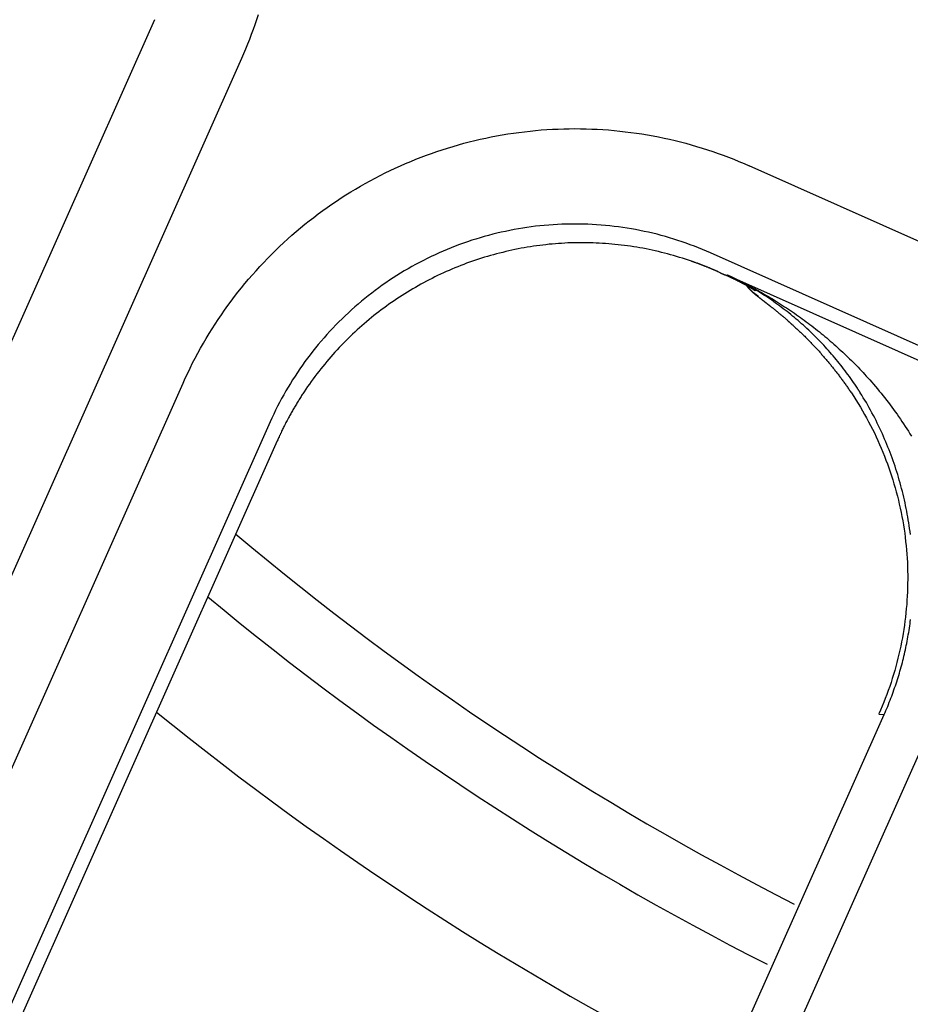
# Model space of a CAD drawing. Extents: x -436 to 2039, y 115 to 4474.
# Drawn here: x 454 to 463, y 2127 to 2137 of the extents above; entities that cross this region are included whole.
import ezdxf

# ---------------------------------------------------------------- set-up
doc = ezdxf.new("R2010")
doc.units = 0
doc.layers.add('本体', color=7, linetype='CONTINUOUS')

msp = doc.modelspace()

# ---------------------------------------------------------------- linework, layer by layer
at = {"layer": '本体', "color": 6, "linetype": 'CONTINUOUS', "flags": 128}
for points in [[(455.354, 2136.848), (448.425, 2121.285)], [(456.442, 2136.898), (456.425, 2136.847), (456.407, 2136.795), (456.389, 2136.744), (456.371, 2136.693), (456.351, 2136.642), (456.331, 2136.592), (456.311, 2136.541), (456.289, 2136.491), (456.268, 2136.442), (449.338, 2120.878)], [(456.268, 2136.442), (456.267, 2136.442)], [(449.222, 2118.588), (455.655, 2133.036), (455.679, 2133.09), (455.704, 2133.143), (455.73, 2133.196), (455.756, 2133.249), (455.783, 2133.301), (455.811, 2133.353), (455.839, 2133.404), (455.868, 2133.456), (455.898, 2133.506), (455.929, 2133.557), (455.96, 2133.607), (455.991, 2133.656), (456.024, 2133.706), (456.057, 2133.754), (456.09, 2133.803), (456.125, 2133.85), (456.16, 2133.898), (456.195, 2133.945), (456.231, 2133.991), (456.268, 2134.037), (456.305, 2134.083), (456.343, 2134.128), (456.382, 2134.172), (456.421, 2134.216), (456.461, 2134.26), (456.501, 2134.303), (456.542, 2134.345), (456.583, 2134.387), (456.625, 2134.429), (456.667, 2134.47), (456.71, 2134.51), (456.754, 2134.55), (456.798, 2134.589), (456.843, 2134.627), (456.888, 2134.665), (456.933, 2134.703), (456.979, 2134.739), (457.026, 2134.776), (457.073, 2134.811), (457.12, 2134.846), (457.168, 2134.88), (457.216, 2134.914), (457.265, 2134.947), (457.314, 2134.979), (457.364, 2135.011), (457.414, 2135.042), (457.464, 2135.073), (457.515, 2135.103), (457.566, 2135.132), (457.618, 2135.16), (457.67, 2135.188), (457.722, 2135.215), (457.775, 2135.241), (457.828, 2135.267), (457.881, 2135.292), (457.935, 2135.317), (457.989, 2135.34), (458.043, 2135.363), (458.098, 2135.385), (458.153, 2135.407), (458.208, 2135.427), (458.263, 2135.447), (458.319, 2135.467), (458.375, 2135.485), (458.431, 2135.503), (458.487, 2135.52), (458.544, 2135.537), (458.601, 2135.552), (458.658, 2135.567), (458.715, 2135.581), (458.772, 2135.595), (458.83, 2135.607), (458.887, 2135.619), (458.945, 2135.63), (459.003, 2135.641), (459.061, 2135.65), (459.12, 2135.659), (459.178, 2135.667), (459.236, 2135.674), (459.295, 2135.681), (459.354, 2135.687), (459.412, 2135.692), (459.471, 2135.696), (459.53, 2135.699), (459.589, 2135.702), (459.648, 2135.704), (459.707, 2135.705), (459.765, 2135.706), (459.824, 2135.705), (459.883, 2135.704), (459.942, 2135.702), (460.001, 2135.699), (460.06, 2135.696), (460.118, 2135.692), (460.177, 2135.687), (460.236, 2135.681), (460.294, 2135.674), (460.353, 2135.667), (460.411, 2135.659), (460.469, 2135.65), (460.527, 2135.64), (460.585, 2135.63), (460.643, 2135.619), (460.701, 2135.607), (460.758, 2135.594), (460.816, 2135.581), (460.873, 2135.567), (460.93, 2135.552), (460.987, 2135.536), (461.043, 2135.52), (461.1, 2135.503), (461.156, 2135.485), (461.212, 2135.467), (461.267, 2135.447), (461.322, 2135.427), (461.378, 2135.407), (461.432, 2135.385), (461.487, 2135.363), (461.541, 2135.34), (461.595, 2135.316)], [(471.019, 2131.121), (461.595, 2135.316)], [(461.188, 2134.403), (461.146, 2134.421), (461.104, 2134.439), (461.062, 2134.456), (461.019, 2134.473), (460.976, 2134.489), (460.933, 2134.505), (460.89, 2134.52), (460.847, 2134.534), (460.803, 2134.548), (460.759, 2134.561), (460.715, 2134.574), (460.671, 2134.586), (460.627, 2134.598), (460.582, 2134.609), (460.538, 2134.619), (460.493, 2134.629), (460.448, 2134.638), (460.403, 2134.647), (460.358, 2134.655), (460.313, 2134.663), (460.267, 2134.669), (460.222, 2134.676), (460.177, 2134.681), (460.131, 2134.687), (460.086, 2134.691), (460.04, 2134.695), (459.994, 2134.698), (459.948, 2134.701), (459.903, 2134.703), (459.857, 2134.705), (459.811, 2134.705), (459.765, 2134.706), (459.719, 2134.706), (459.674, 2134.705), (459.628, 2134.703), (459.582, 2134.701), (459.536, 2134.698), (459.491, 2134.695), (459.445, 2134.691), (459.399, 2134.687), (459.354, 2134.682), (459.308, 2134.676), (459.263, 2134.67), (459.218, 2134.663), (459.173, 2134.655), (459.127, 2134.647), (459.082, 2134.639), (459.038, 2134.629), (458.993, 2134.62), (458.948, 2134.609), (458.904, 2134.598), (458.859, 2134.587), (458.815, 2134.575), (458.771, 2134.562), (458.727, 2134.548), (458.684, 2134.535), (458.64, 2134.52), (458.597, 2134.505), (458.554, 2134.49), (458.511, 2134.473), (458.468, 2134.457), (458.426, 2134.439), (458.383, 2134.422), (458.341, 2134.403), (458.3, 2134.384), (458.258, 2134.365), (458.217, 2134.345), (458.176, 2134.324), (458.135, 2134.303), (458.095, 2134.282), (458.055, 2134.26), (458.015, 2134.237), (457.975, 2134.214), (457.936, 2134.19), (457.897, 2134.166), (457.859, 2134.141), (457.82, 2134.116), (457.783, 2134.09), (457.745, 2134.064), (457.708, 2134.037), (457.671, 2134.01), (457.634, 2133.982), (457.598, 2133.954), (457.562, 2133.926), (457.527, 2133.897), (457.492, 2133.867), (457.457, 2133.837), (457.423, 2133.807), (457.389, 2133.776), (457.356, 2133.744), (457.323, 2133.713), (457.29, 2133.681), (457.258, 2133.648), (457.226, 2133.615), (457.195, 2133.581), (457.164, 2133.548), (457.134, 2133.513), (457.104, 2133.479), (457.074, 2133.444), (457.045, 2133.408), (457.017, 2133.372), (456.988, 2133.336), (456.961, 2133.3), (456.934, 2133.263), (456.907, 2133.226), (456.881, 2133.188), (456.855, 2133.15), (456.83, 2133.112), (456.805, 2133.073), (456.781, 2133.034), (456.757, 2132.995), (456.734, 2132.956), (456.712, 2132.916), (456.689, 2132.876), (456.668, 2132.835), (456.647, 2132.795), (456.626, 2132.754), (456.606, 2132.713), (456.587, 2132.671), (456.568, 2132.63), (450.135, 2118.181)], [(461.263, 2134.207), (461.264, 2134.207), (461.263, 2134.207), (461.263, 2134.207), (461.262, 2134.208), (461.262, 2134.208), (461.262, 2134.208), (461.261, 2134.208), (461.261, 2134.208), (461.26, 2134.208), (461.26, 2134.209), (461.259, 2134.209), (461.259, 2134.209), (461.259, 2134.209), (461.258, 2134.209), (461.258, 2134.21), (461.257, 2134.21), (461.257, 2134.21), (461.257, 2134.21), (461.256, 2134.21), (461.256, 2134.21), (461.255, 2134.211), (461.255, 2134.211), (461.254, 2134.211), (461.254, 2134.211), (461.254, 2134.211), (461.253, 2134.212), (461.253, 2134.212), (461.252, 2134.212), (461.252, 2134.212), (461.252, 2134.212), (461.251, 2134.213), (461.251, 2134.213), (461.25, 2134.213), (461.25, 2134.213), (461.249, 2134.213), (461.249, 2134.213), (461.249, 2134.214), (461.248, 2134.214), (461.248, 2134.214), (461.247, 2134.214), (461.247, 2134.214), (461.244, 2134.216), (461.241, 2134.217), (461.238, 2134.218), (461.236, 2134.219), (461.233, 2134.221), (461.23, 2134.222), (461.227, 2134.223), (461.224, 2134.224), (461.221, 2134.225), (461.219, 2134.227), (461.216, 2134.228), (461.213, 2134.229), (461.21, 2134.23), (461.207, 2134.231), (461.204, 2134.233), (461.202, 2134.234), (461.199, 2134.235), (461.196, 2134.236), (461.193, 2134.237), (461.19, 2134.239), (461.187, 2134.24), (461.184, 2134.241), (461.182, 2134.242), (461.179, 2134.243), (461.176, 2134.245), (461.173, 2134.246), (461.17, 2134.247), (461.167, 2134.248), (461.164, 2134.249), (461.162, 2134.25), (461.159, 2134.252), (461.156, 2134.253), (461.153, 2134.254), (461.15, 2134.255), (461.147, 2134.256), (461.144, 2134.257), (461.142, 2134.259), (461.139, 2134.26), (461.136, 2134.261), (461.133, 2134.262), (461.129, 2134.263), (461.126, 2134.265), (461.122, 2134.266), (461.119, 2134.268), (461.115, 2134.269), (461.112, 2134.27), (461.108, 2134.272), (461.104, 2134.273), (461.101, 2134.275), (461.097, 2134.276), (461.094, 2134.277), (461.09, 2134.279), (461.087, 2134.28), (461.083, 2134.281), (461.079, 2134.283), (461.076, 2134.284), (461.072, 2134.285), (461.069, 2134.287), (461.065, 2134.288), (461.062, 2134.29), (461.058, 2134.291), (461.054, 2134.292), (461.051, 2134.294), (461.047, 2134.295), (461.044, 2134.296), (461.04, 2134.297), (461.036, 2134.299), (461.033, 2134.3), (461.029, 2134.301), (461.026, 2134.303), (461.022, 2134.304), (461.018, 2134.305), (461.015, 2134.307), (461.011, 2134.308), (461.008, 2134.309), (461.004, 2134.31), (461, 2134.312), (460.997, 2134.313), (460.993, 2134.314), (460.99, 2134.315), (460.958, 2134.326), (460.927, 2134.337), (460.896, 2134.347), (460.864, 2134.356), (460.833, 2134.366), (460.801, 2134.375), (460.769, 2134.384), (460.737, 2134.393), (460.705, 2134.401), (460.673, 2134.409), (460.641, 2134.417), (460.609, 2134.424), (460.577, 2134.431), (460.545, 2134.438), (460.512, 2134.444), (460.48, 2134.451), (460.448, 2134.456), (460.415, 2134.462), (460.383, 2134.467), (460.35, 2134.472), (460.317, 2134.477), (460.285, 2134.481), (460.252, 2134.485), (460.219, 2134.489), (460.186, 2134.492), (460.154, 2134.496), (460.121, 2134.498), (460.088, 2134.501), (460.055, 2134.503), (460.022, 2134.505), (459.989, 2134.506), (459.956, 2134.508), (459.923, 2134.509), (459.89, 2134.509), (459.857, 2134.51), (459.824, 2134.51), (459.791, 2134.509), (459.758, 2134.509), (459.725, 2134.508), (459.692, 2134.507), (459.659, 2134.505), (459.626, 2134.503), (459.594, 2134.501), (459.561, 2134.498), (459.528, 2134.496), (459.495, 2134.493), (459.462, 2134.489), (459.429, 2134.485), (459.397, 2134.481), (459.364, 2134.477), (459.331, 2134.472), (459.299, 2134.468), (459.266, 2134.462), (459.234, 2134.457), (459.201, 2134.451), (459.169, 2134.445), (459.136, 2134.438), (459.104, 2134.431), (459.072, 2134.424), (459.04, 2134.417), (459.008, 2134.409), (458.976, 2134.401), (458.944, 2134.393), (458.912, 2134.384), (458.88, 2134.375), (458.849, 2134.366), (458.817, 2134.357), (458.786, 2134.347), (458.754, 2134.337), (458.723, 2134.327), (458.692, 2134.316), (458.661, 2134.305), (458.63, 2134.294), (458.599, 2134.282), (458.568, 2134.27), (458.537, 2134.258), (458.507, 2134.246), (458.476, 2134.233), (458.446, 2134.22), (458.416, 2134.207), (458.386, 2134.193), (458.356, 2134.179), (458.326, 2134.165), (458.296, 2134.151), (458.267, 2134.136), (458.237, 2134.121), (458.208, 2134.106), (458.179, 2134.09), (458.15, 2134.074), (458.121, 2134.058), (458.093, 2134.042), (458.064, 2134.025), (458.036, 2134.009), (458.008, 2133.991), (457.98, 2133.974), (457.952, 2133.956), (457.924, 2133.938), (457.897, 2133.92), (457.869, 2133.902), (457.842, 2133.883), (457.815, 2133.864), (457.788, 2133.845), (457.762, 2133.825), (457.735, 2133.806), (457.709, 2133.786), (457.683, 2133.766), (457.657, 2133.745), (457.631, 2133.724), (457.606, 2133.704), (457.581, 2133.682), (457.556, 2133.661), (457.531, 2133.639), (457.506, 2133.617), (457.481, 2133.595), (457.457, 2133.573), (457.433, 2133.55), (457.409, 2133.528), (457.386, 2133.505), (457.362, 2133.481), (457.339, 2133.458), (457.316, 2133.434), (457.294, 2133.41), (457.271, 2133.386), (457.249, 2133.362), (457.227, 2133.337), (457.205, 2133.313), (457.183, 2133.288), (457.162, 2133.263), (457.141, 2133.237), (457.12, 2133.212), (457.099, 2133.186), (457.079, 2133.16), (457.059, 2133.134), (457.039, 2133.108), (457.019, 2133.081), (457, 2133.054), (456.981, 2133.028), (456.962, 2133.001), (456.943, 2132.973), (456.925, 2132.946), (456.919, 2132.936), (456.912, 2132.926), (456.906, 2132.917), (456.899, 2132.907), (456.893, 2132.897), (456.887, 2132.887), (456.88, 2132.877), (456.874, 2132.867), (456.868, 2132.857), (456.862, 2132.847), (456.856, 2132.837), (456.85, 2132.827), (456.844, 2132.817), (456.838, 2132.807), (456.832, 2132.797), (456.826, 2132.787), (456.82, 2132.777), (456.814, 2132.767), (456.808, 2132.757), (456.802, 2132.747), (456.796, 2132.736), (456.79, 2132.726), (456.785, 2132.716), (456.779, 2132.706), (456.773, 2132.696), (456.768, 2132.685), (456.762, 2132.675), (456.757, 2132.665), (456.751, 2132.654), (456.746, 2132.644), (456.74, 2132.634), (456.735, 2132.623), (456.729, 2132.613), (456.724, 2132.602), (456.719, 2132.592), (456.713, 2132.582), (456.708, 2132.571), (456.703, 2132.561), (456.698, 2132.55), (456.693, 2132.54), (456.688, 2132.529), (456.683, 2132.518), (456.678, 2132.508), (456.673, 2132.497), (456.668, 2132.487), (456.663, 2132.476), (456.658, 2132.465), (456.653, 2132.455), (456.648, 2132.444), (456.643, 2132.433), (456.643, 2132.433), (450.331, 2118.256)], [(470.612, 2130.207), (461.188, 2134.403)], [(461.264, 2134.207), (461.285, 2134.197)], [(461.285, 2134.197), (461.285, 2134.197), (461.286, 2134.197), (461.286, 2134.197), (461.286, 2134.197), (461.287, 2134.196), (461.287, 2134.196), (461.288, 2134.196), (461.288, 2134.196), (461.289, 2134.196), (461.289, 2134.195), (461.29, 2134.195), (461.29, 2134.195), (461.29, 2134.195), (461.291, 2134.195), (461.291, 2134.194), (461.292, 2134.194), (461.292, 2134.194), (461.293, 2134.194), (461.293, 2134.194), (461.294, 2134.193), (461.294, 2134.193), (461.294, 2134.193), (461.295, 2134.193), (461.295, 2134.193), (461.296, 2134.192), (461.296, 2134.192), (461.297, 2134.192), (461.297, 2134.192), (461.298, 2134.192), (461.298, 2134.191), (461.298, 2134.191), (461.299, 2134.191), (461.299, 2134.191), (461.3, 2134.191), (461.3, 2134.19), (461.301, 2134.19), (461.301, 2134.19), (461.302, 2134.19), (461.302, 2134.19), (461.302, 2134.189), (461.303, 2134.189), (461.304, 2134.189), (461.305, 2134.188), (461.306, 2134.188), (461.307, 2134.187), (461.308, 2134.187), (461.309, 2134.186), (461.31, 2134.186), (461.311, 2134.185), (461.312, 2134.185), (461.313, 2134.185), (461.314, 2134.184), (461.315, 2134.184), (461.316, 2134.183), (461.317, 2134.183), (461.318, 2134.182), (461.319, 2134.182), (461.32, 2134.181), (461.321, 2134.181), (461.322, 2134.181), (461.323, 2134.18), (461.324, 2134.18), (461.325, 2134.179), (461.326, 2134.179), (461.327, 2134.178), (461.328, 2134.178), (461.329, 2134.178), (461.33, 2134.177), (461.331, 2134.177), (461.332, 2134.176), (461.332, 2134.176), (461.333, 2134.175), (461.334, 2134.175), (461.335, 2134.174), (461.336, 2134.174), (461.337, 2134.174), (461.338, 2134.173), (461.339, 2134.173), (461.34, 2134.172), (461.341, 2134.172)], [(461.646, 2134.015), (461.645, 2134.015), (461.645, 2134.015), (461.645, 2134.016), (461.645, 2134.016), (461.644, 2134.016), (461.644, 2134.016), (461.644, 2134.016), (461.644, 2134.016), (461.643, 2134.017), (461.643, 2134.017), (461.643, 2134.017), (461.643, 2134.017), (461.642, 2134.017), (461.642, 2134.017), (461.642, 2134.018), (461.641, 2134.018), (461.641, 2134.018), (461.641, 2134.018), (461.641, 2134.018), (461.64, 2134.018), (461.64, 2134.018), (461.64, 2134.019), (461.64, 2134.019), (461.639, 2134.019), (461.639, 2134.019), (461.639, 2134.019), (461.639, 2134.019), (461.638, 2134.02), (461.638, 2134.02), (461.638, 2134.02), (461.638, 2134.02), (461.637, 2134.02), (461.637, 2134.02), (461.637, 2134.02), (461.636, 2134.021), (461.636, 2134.021), (461.636, 2134.021), (461.636, 2134.021), (461.635, 2134.021), (461.635, 2134.021), (461.633, 2134.023), (461.631, 2134.024), (461.629, 2134.025), (461.627, 2134.026), (461.625, 2134.028), (461.623, 2134.029), (461.62, 2134.03), (461.618, 2134.031), (461.616, 2134.033), (461.614, 2134.034), (461.612, 2134.035), (461.61, 2134.036), (461.608, 2134.037), (461.606, 2134.039), (461.603, 2134.04), (461.601, 2134.041), (461.599, 2134.042), (461.597, 2134.043), (461.595, 2134.045), (461.593, 2134.046), (461.591, 2134.047), (461.589, 2134.048), (461.586, 2134.049), (461.584, 2134.051), (461.582, 2134.052), (461.58, 2134.053), (461.578, 2134.054), (461.576, 2134.055), (461.574, 2134.057), (461.571, 2134.058), (461.569, 2134.059), (461.567, 2134.06), (461.565, 2134.061), (461.563, 2134.062), (461.561, 2134.064), (461.559, 2134.065), (461.556, 2134.066), (461.554, 2134.067), (461.552, 2134.068), (461.55, 2134.069), (461.548, 2134.071), (461.546, 2134.072), (461.543, 2134.073), (461.541, 2134.074), (461.539, 2134.075), (461.537, 2134.076), (461.535, 2134.077), (461.533, 2134.079), (461.53, 2134.08), (461.528, 2134.081), (461.526, 2134.082), (461.524, 2134.083), (461.522, 2134.084), (461.52, 2134.085), (461.517, 2134.086), (461.515, 2134.088), (461.513, 2134.089), (461.511, 2134.09), (461.509, 2134.091), (461.507, 2134.092), (461.506, 2134.092), (461.505, 2134.093), (461.505, 2134.093), (461.504, 2134.093), (461.503, 2134.094), (461.503, 2134.094), (461.502, 2134.094), (461.501, 2134.095), (461.501, 2134.095), (461.5, 2134.095), (461.499, 2134.096), (461.499, 2134.096), (461.498, 2134.096), (461.498, 2134.097), (461.497, 2134.097), (461.496, 2134.097), (461.496, 2134.098), (461.495, 2134.098), (461.494, 2134.098), (461.494, 2134.099), (461.493, 2134.099), (461.492, 2134.099), (461.492, 2134.1), (461.491, 2134.1), (461.49, 2134.1), (461.49, 2134.101), (461.489, 2134.101), (461.489, 2134.101), (461.488, 2134.102), (461.487, 2134.102), (461.487, 2134.102), (461.486, 2134.103), (461.485, 2134.103), (461.485, 2134.103), (461.484, 2134.104), (461.483, 2134.104), (461.483, 2134.104), (461.482, 2134.104), (461.481, 2134.105), (461.481, 2134.105), (461.48, 2134.106), (461.479, 2134.106), (461.478, 2134.107), (461.477, 2134.107), (461.476, 2134.107), (461.475, 2134.108), (461.474, 2134.108), (461.473, 2134.109), (461.473, 2134.109), (461.472, 2134.11), (461.471, 2134.11), (461.47, 2134.111), (461.469, 2134.111), (461.468, 2134.112), (461.467, 2134.112), (461.466, 2134.113), (461.465, 2134.113), (461.464, 2134.113), (461.463, 2134.114), (461.462, 2134.114), (461.461, 2134.115), (461.461, 2134.115), (461.46, 2134.116), (461.459, 2134.116), (461.458, 2134.117), (461.457, 2134.117), (461.456, 2134.118), (461.455, 2134.118), (461.454, 2134.118), (461.453, 2134.119), (461.452, 2134.119), (461.451, 2134.12), (461.45, 2134.12), (461.449, 2134.121), (461.449, 2134.121), (461.448, 2134.122), (461.447, 2134.122), (461.446, 2134.123), (461.445, 2134.123), (461.444, 2134.123), (461.443, 2134.124), (461.442, 2134.124), (461.441, 2134.125), (461.44, 2134.125), (461.439, 2134.126), (461.438, 2134.126), (461.437, 2134.127), (461.436, 2134.127), (461.436, 2134.128), (461.435, 2134.128), (461.434, 2134.128), (461.434, 2134.129), (461.433, 2134.129), (461.433, 2134.129), (461.432, 2134.129), (461.431, 2134.13), (461.431, 2134.13), (461.43, 2134.13), (461.43, 2134.13), (461.429, 2134.131), (461.429, 2134.131), (461.428, 2134.131), (461.428, 2134.131), (461.427, 2134.132), (461.427, 2134.132), (461.426, 2134.132), (461.426, 2134.132), (461.425, 2134.133), (461.425, 2134.133), (461.424, 2134.133), (461.424, 2134.133), (461.423, 2134.134), (461.423, 2134.134), (461.422, 2134.134), (461.422, 2134.134), (461.421, 2134.135), (461.42, 2134.135), (461.42, 2134.135), (461.419, 2134.135), (461.419, 2134.136), (461.418, 2134.136), (461.418, 2134.136), (461.417, 2134.136), (461.417, 2134.137), (461.416, 2134.137), (461.416, 2134.137), (461.415, 2134.137), (461.415, 2134.138), (461.414, 2134.138), (461.414, 2134.138), (461.413, 2134.138), (461.413, 2134.139), (461.412, 2134.139), (461.412, 2134.139), (461.411, 2134.139), (461.411, 2134.14), (461.41, 2134.14), (461.41, 2134.14), (461.409, 2134.14), (461.409, 2134.14), (461.408, 2134.141), (461.408, 2134.141), (461.407, 2134.141), (461.407, 2134.141), (461.406, 2134.142), (461.406, 2134.142), (461.405, 2134.142), (461.405, 2134.142), (461.404, 2134.143), (461.404, 2134.143), (461.403, 2134.143), (461.403, 2134.143), (461.402, 2134.144), (461.402, 2134.144), (461.401, 2134.144), (461.401, 2134.144), (461.4, 2134.144), (461.4, 2134.145), (461.399, 2134.145), (461.399, 2134.145), (461.398, 2134.145), (461.398, 2134.146), (461.397, 2134.146), (461.397, 2134.146), (461.396, 2134.146), (461.396, 2134.147), (461.395, 2134.147), (461.395, 2134.147), (461.394, 2134.147), (461.394, 2134.148), (461.393, 2134.148), (461.392, 2134.148), (461.391, 2134.149), (461.39, 2134.149), (461.39, 2134.15), (461.389, 2134.15), (461.388, 2134.15), (461.387, 2134.151), (461.386, 2134.151), (461.385, 2134.152), (461.384, 2134.152), (461.383, 2134.152), (461.382, 2134.153), (461.382, 2134.153), (461.381, 2134.154), (461.38, 2134.154), (461.379, 2134.154), (461.378, 2134.155), (461.377, 2134.155), (461.376, 2134.156), (461.375, 2134.156), (461.375, 2134.157), (461.374, 2134.157), (461.373, 2134.157), (461.372, 2134.158), (461.371, 2134.158), (461.37, 2134.159), (461.369, 2134.159), (461.368, 2134.159), (461.368, 2134.16), (461.367, 2134.16), (461.366, 2134.161), (461.365, 2134.161), (461.364, 2134.161), (461.363, 2134.162), (461.362, 2134.162), (461.361, 2134.163), (461.361, 2134.163), (461.36, 2134.163), (461.359, 2134.164), (461.358, 2134.164), (461.357, 2134.165), (461.356, 2134.165), (461.355, 2134.165), (461.354, 2134.166), (461.354, 2134.166), (461.353, 2134.167), (461.352, 2134.167), (461.351, 2134.167), (461.35, 2134.168), (461.349, 2134.168), (461.348, 2134.169), (461.347, 2134.169), (461.346, 2134.169), (461.346, 2134.17), (461.345, 2134.17), (461.344, 2134.171), (461.343, 2134.171), (461.342, 2134.171), (461.341, 2134.172), (461.368, 2134.169), (461.372, 2134.168), (461.375, 2134.166), (461.379, 2134.164), (461.383, 2134.163), (461.386, 2134.161), (461.39, 2134.159), (461.393, 2134.157), (461.397, 2134.156), (461.401, 2134.154), (461.404, 2134.152), (461.408, 2134.151), (461.411, 2134.149), (461.415, 2134.147), (461.419, 2134.146), (461.422, 2134.144), (461.426, 2134.142), (461.429, 2134.14), (461.433, 2134.139), (461.437, 2134.137), (461.44, 2134.135), (461.444, 2134.134), (461.447, 2134.132), (461.451, 2134.13), (461.454, 2134.128), (461.458, 2134.127), (461.462, 2134.125), (461.465, 2134.123), (461.469, 2134.121), (461.472, 2134.12), (461.476, 2134.118), (461.48, 2134.116), (461.483, 2134.114), (461.487, 2134.113), (461.49, 2134.111), (461.494, 2134.109), (461.497, 2134.107), (461.501, 2134.106), (461.505, 2134.104), (461.508, 2134.102), (461.512, 2134.1), (461.512, 2134.1), (461.513, 2134.099), (461.514, 2134.099), (461.515, 2134.099), (461.515, 2134.098), (461.516, 2134.098), (461.517, 2134.098), (461.518, 2134.097), (461.518, 2134.097), (461.519, 2134.096), (461.52, 2134.096), (461.521, 2134.096), (461.521, 2134.095), (461.522, 2134.095), (461.523, 2134.095), (461.524, 2134.094), (461.524, 2134.094), (461.525, 2134.093), (461.526, 2134.093), (461.527, 2134.093), (461.527, 2134.092), (461.528, 2134.092), (461.529, 2134.092), (461.529, 2134.091), (461.53, 2134.091), (461.531, 2134.09), (461.532, 2134.09), (461.532, 2134.09), (461.533, 2134.089), (461.534, 2134.089), (461.535, 2134.089), (461.535, 2134.088), (461.536, 2134.088), (461.537, 2134.087), (461.538, 2134.087), (461.538, 2134.087), (461.539, 2134.086), (461.54, 2134.086), (461.541, 2134.086), (461.541, 2134.085), (461.544, 2134.084), (461.548, 2134.082), (461.551, 2134.08), (461.554, 2134.079), (461.557, 2134.077), (461.56, 2134.076), (461.563, 2134.074), (461.566, 2134.072), (461.569, 2134.071), (461.572, 2134.069), (461.575, 2134.068), (461.579, 2134.066), (461.582, 2134.064), (461.585, 2134.063), (461.588, 2134.061), (461.591, 2134.06), (461.594, 2134.058), (461.597, 2134.056), (461.6, 2134.055), (461.603, 2134.053), (461.606, 2134.051), (461.609, 2134.05), (461.612, 2134.048), (461.616, 2134.046), (461.619, 2134.045), (461.622, 2134.043), (461.625, 2134.041), (461.628, 2134.04), (461.631, 2134.038), (461.634, 2134.037), (461.637, 2134.035), (461.64, 2134.033), (461.643, 2134.032), (461.646, 2134.03), (461.649, 2134.028), (461.652, 2134.027), (461.655, 2134.025), (461.659, 2134.023), (461.662, 2134.022), (461.665, 2134.02), (461.687, 2134.008), (461.708, 2133.995), (461.73, 2133.983), (461.752, 2133.971), (461.774, 2133.958), (461.795, 2133.945), (461.817, 2133.933), (461.838, 2133.92), (461.859, 2133.907), (461.881, 2133.893), (461.902, 2133.88), (461.923, 2133.867), (461.944, 2133.853), (461.965, 2133.839), (461.986, 2133.826), (462.007, 2133.812), (462.028, 2133.798), (462.049, 2133.784), (462.069, 2133.77), (462.09, 2133.755), (462.11, 2133.741), (462.131, 2133.726), (462.151, 2133.712), (462.171, 2133.697), (462.191, 2133.682), (462.211, 2133.667), (462.231, 2133.652), (462.251, 2133.637), (462.271, 2133.621), (462.291, 2133.606), (462.31, 2133.59), (462.33, 2133.575), (462.349, 2133.559), (462.369, 2133.543), (462.388, 2133.527), (462.407, 2133.511), (462.426, 2133.495), (462.445, 2133.479), (462.464, 2133.462), (462.483, 2133.446), (462.502, 2133.429), (462.52, 2133.412), (462.539, 2133.395), (462.557, 2133.379), (462.576, 2133.361), (462.594, 2133.344), (462.612, 2133.327), (462.63, 2133.31), (462.648, 2133.292), (462.666, 2133.275), (462.684, 2133.257), (462.701, 2133.239), (462.719, 2133.221), (462.736, 2133.204), (462.754, 2133.185), (462.771, 2133.167), (462.788, 2133.149), (462.805, 2133.131), (462.822, 2133.112), (462.839, 2133.094), (462.859, 2133.071), (462.879, 2133.048), (462.899, 2133.025), (462.919, 2133.001), (462.939, 2132.978), (462.959, 2132.954), (462.978, 2132.931), (462.997, 2132.907), (463.016, 2132.883), (463.035, 2132.859), (463.054, 2132.834), (463.072, 2132.81), (463.091, 2132.785), (463.109, 2132.761), (463.127, 2132.736), (463.145, 2132.711), (463.162, 2132.686), (463.18, 2132.661), (463.197, 2132.635), (463.214, 2132.61), (463.231, 2132.584), (463.247, 2132.558), (463.264, 2132.533), (463.28, 2132.507), (463.296, 2132.48)], [(463.285, 2131.452), (463.281, 2131.483), (463.277, 2131.513), (463.272, 2131.543), (463.268, 2131.573), (463.263, 2131.604), (463.258, 2131.634), (463.252, 2131.664), (463.247, 2131.694), (463.241, 2131.724), (463.235, 2131.754), (463.229, 2131.783), (463.222, 2131.813), (463.215, 2131.843), (463.208, 2131.873), (463.201, 2131.902), (463.193, 2131.932), (463.185, 2131.961), (463.177, 2131.991), (463.169, 2132.02), (463.161, 2132.05), (463.152, 2132.079), (463.143, 2132.108), (463.133, 2132.137), (463.124, 2132.166), (463.114, 2132.195), (463.104, 2132.224), (463.094, 2132.253), (463.083, 2132.281), (463.073, 2132.31), (463.062, 2132.338), (463.05, 2132.367), (463.039, 2132.395), (463.027, 2132.423), (463.015, 2132.451), (463.003, 2132.479), (462.991, 2132.507), (462.978, 2132.535), (462.965, 2132.563), (462.952, 2132.59), (462.938, 2132.618), (462.925, 2132.645), (462.911, 2132.672), (462.897, 2132.699), (462.882, 2132.726), (462.868, 2132.753), (462.853, 2132.78), (462.838, 2132.806), (462.823, 2132.833), (462.807, 2132.859), (462.791, 2132.885), (462.775, 2132.911), (462.759, 2132.937), (462.758, 2132.938), (462.758, 2132.939), (462.757, 2132.941), (462.756, 2132.942), (462.756, 2132.943), (462.755, 2132.944), (462.754, 2132.945), (462.753, 2132.946), (462.753, 2132.947), (462.752, 2132.949), (462.751, 2132.95), (462.75, 2132.951), (462.75, 2132.952), (462.749, 2132.953), (462.748, 2132.954), (462.747, 2132.956), (462.747, 2132.957), (462.746, 2132.958), (462.745, 2132.959), (462.744, 2132.96), (462.744, 2132.961), (462.743, 2132.963), (462.742, 2132.964), (462.741, 2132.965), (462.741, 2132.966), (462.74, 2132.967), (462.739, 2132.968), (462.738, 2132.97), (462.738, 2132.971), (462.737, 2132.972), (462.736, 2132.973), (462.735, 2132.974), (462.735, 2132.975), (462.734, 2132.976), (462.733, 2132.978), (462.732, 2132.979), (462.732, 2132.98), (462.731, 2132.981), (462.73, 2132.982), (462.729, 2132.983), (462.716, 2133.004), (462.702, 2133.025), (462.688, 2133.045), (462.674, 2133.066), (462.659, 2133.086), (462.645, 2133.107), (462.63, 2133.127), (462.615, 2133.147), (462.6, 2133.167), (462.585, 2133.187), (462.57, 2133.207), (462.555, 2133.226), (462.539, 2133.246), (462.524, 2133.265), (462.508, 2133.284), (462.492, 2133.304), (462.476, 2133.323), (462.459, 2133.342), (462.443, 2133.36), (462.427, 2133.379), (462.41, 2133.398), (462.393, 2133.416), (462.376, 2133.434), (462.359, 2133.453), (462.342, 2133.471), (462.325, 2133.489), (462.307, 2133.506), (462.29, 2133.524), (462.272, 2133.542), (462.254, 2133.559), (462.236, 2133.576), (462.218, 2133.593), (462.2, 2133.61), (462.181, 2133.627), (462.163, 2133.644), (462.144, 2133.661), (462.126, 2133.677), (462.107, 2133.693), (462.088, 2133.709), (462.069, 2133.725), (462.049, 2133.741), (462.03, 2133.757), (462.01, 2133.773), (461.991, 2133.788), (461.971, 2133.803), (461.951, 2133.818), (461.931, 2133.833), (461.911, 2133.848), (461.891, 2133.863), (461.871, 2133.877), (461.85, 2133.892), (461.83, 2133.906), (461.809, 2133.92), (461.788, 2133.934), (461.767, 2133.948), (461.746, 2133.961), (461.725, 2133.974), (461.704, 2133.988), (461.683, 2134.001), (461.662, 2134.014), (461.659, 2134.015), (461.656, 2134.017), (461.653, 2134.019), (461.649, 2134.021), (461.646, 2134.023), (461.643, 2134.024), (461.64, 2134.026), (461.637, 2134.028), (461.634, 2134.03), (461.631, 2134.031), (461.628, 2134.033), (461.625, 2134.035), (461.622, 2134.037), (461.619, 2134.038), (461.616, 2134.04), (461.613, 2134.042), (461.61, 2134.044), (461.607, 2134.045), (461.604, 2134.047), (461.601, 2134.049), (461.598, 2134.051), (461.595, 2134.052), (461.592, 2134.054), (461.589, 2134.056), (461.586, 2134.058), (461.583, 2134.059), (461.58, 2134.061), (461.577, 2134.063), (461.573, 2134.064), (461.57, 2134.066), (461.567, 2134.068), (461.564, 2134.07), (461.561, 2134.071), (461.558, 2134.073), (461.555, 2134.075), (461.552, 2134.076), (461.549, 2134.078), (461.546, 2134.08), (461.543, 2134.081), (461.54, 2134.083), (461.539, 2134.083), (461.538, 2134.084), (461.537, 2134.084), (461.537, 2134.085), (461.536, 2134.085), (461.535, 2134.085), (461.534, 2134.086), (461.534, 2134.086), (461.533, 2134.087), (461.532, 2134.087), (461.532, 2134.087), (461.531, 2134.088), (461.53, 2134.088), (461.529, 2134.089), (461.529, 2134.089), (461.528, 2134.089), (461.527, 2134.09), (461.526, 2134.09), (461.526, 2134.091), (461.525, 2134.091), (461.524, 2134.091), (461.523, 2134.092), (461.523, 2134.092), (461.522, 2134.093), (461.521, 2134.093), (461.52, 2134.093), (461.52, 2134.094), (461.519, 2134.094), (461.518, 2134.095), (461.517, 2134.095), (461.517, 2134.095), (461.516, 2134.096), (461.515, 2134.096), (461.514, 2134.096), (461.514, 2134.097), (461.513, 2134.097), (461.512, 2134.098), (461.511, 2134.098), (461.511, 2134.098), (461.51, 2134.099), (461.508, 2134.1), (461.507, 2134.1), (461.506, 2134.101), (461.504, 2134.102), (461.503, 2134.103), (461.501, 2134.103), (461.5, 2134.104), (461.498, 2134.105), (461.497, 2134.106), (461.495, 2134.107), (461.494, 2134.107), (461.492, 2134.108), (461.491, 2134.109), (461.489, 2134.11), (461.488, 2134.11), (461.486, 2134.111), (461.485, 2134.112), (461.483, 2134.113), (461.482, 2134.113), (461.48, 2134.114), (461.479, 2134.115), (461.477, 2134.116), (461.476, 2134.117), (461.474, 2134.117), (461.473, 2134.118), (461.471, 2134.119), (461.47, 2134.12), (461.468, 2134.12), (461.467, 2134.121), (461.465, 2134.122), (461.464, 2134.123), (461.462, 2134.123), (461.461, 2134.124), (461.46, 2134.125), (461.458, 2134.126), (461.457, 2134.126), (461.455, 2134.127), (461.454, 2134.128), (461.452, 2134.129), (461.451, 2134.129), (461.449, 2134.13), (461.446, 2134.131), (461.444, 2134.132), (461.442, 2134.133), (461.44, 2134.134), (461.438, 2134.135), (461.436, 2134.137), (461.434, 2134.138), (461.432, 2134.139), (461.43, 2134.14), (461.428, 2134.141), (461.426, 2134.142), (461.424, 2134.143), (461.422, 2134.144), (461.42, 2134.145), (461.418, 2134.146), (461.416, 2134.147), (461.414, 2134.148), (461.412, 2134.149), (461.409, 2134.15), (461.407, 2134.151), (461.405, 2134.152), (461.403, 2134.153), (461.401, 2134.154), (461.399, 2134.155), (461.397, 2134.156), (461.395, 2134.157), (461.393, 2134.157), (461.391, 2134.158), (461.389, 2134.159), (461.387, 2134.16), (461.385, 2134.161), (461.383, 2134.162), (461.381, 2134.163), (461.378, 2134.164), (461.376, 2134.165), (461.374, 2134.166), (461.372, 2134.167), (461.37, 2134.168), (461.368, 2134.169), (470.318, 2130.184)], [(461.566, 2134.06), (461.567, 2134.059), (461.569, 2134.057), (461.57, 2134.056), (461.571, 2134.054), (461.572, 2134.053), (461.573, 2134.051), (461.575, 2134.05), (461.576, 2134.048), (461.577, 2134.047), (461.578, 2134.046), (461.579, 2134.044), (461.581, 2134.043), (461.582, 2134.041), (461.583, 2134.04), (461.584, 2134.039), (461.586, 2134.037), (461.587, 2134.036), (461.588, 2134.034), (461.589, 2134.033), (461.591, 2134.032), (461.592, 2134.03), (461.593, 2134.029), (461.594, 2134.027), (461.596, 2134.026), (461.597, 2134.025), (461.598, 2134.023), (461.6, 2134.022), (461.601, 2134.021), (461.602, 2134.019), (461.603, 2134.018), (461.605, 2134.017), (461.606, 2134.015), (461.607, 2134.014), (461.609, 2134.013), (461.61, 2134.011), (461.611, 2134.01), (461.613, 2134.009), (461.614, 2134.007), (461.615, 2134.006), (461.617, 2134.005), (461.618, 2134.004), (461.619, 2134.002), (461.621, 2134.001), (461.622, 2134), (461.624, 2133.998), (461.625, 2133.997), (461.626, 2133.996), (461.628, 2133.995), (461.629, 2133.993), (461.63, 2133.992), (461.631, 2133.991), (461.632, 2133.99), (461.633, 2133.989), (461.634, 2133.989), (461.635, 2133.988), (461.636, 2133.987), (461.637, 2133.986), (461.638, 2133.985), (461.639, 2133.984), (461.64, 2133.983), (461.641, 2133.982), (461.642, 2133.982), (461.643, 2133.981), (461.644, 2133.98), (461.645, 2133.979), (461.646, 2133.978), (461.647, 2133.977), (461.648, 2133.976), (461.649, 2133.976), (461.65, 2133.975), (461.651, 2133.974), (461.652, 2133.973), (461.653, 2133.972), (461.654, 2133.971), (461.655, 2133.97), (461.656, 2133.97), (461.657, 2133.969), (461.658, 2133.968), (461.659, 2133.967), (461.66, 2133.966), (461.661, 2133.965), (461.662, 2133.965), (461.663, 2133.964), (461.664, 2133.963), (461.665, 2133.962), (461.666, 2133.961), (461.667, 2133.96), (461.668, 2133.96), (461.669, 2133.959), (461.671, 2133.958), (461.672, 2133.957), (461.674, 2133.955), (461.676, 2133.954), (461.677, 2133.953), (461.679, 2133.951), (461.681, 2133.95), (461.682, 2133.949), (461.684, 2133.947), (461.686, 2133.946), (461.687, 2133.945), (461.689, 2133.943), (461.691, 2133.942), (461.692, 2133.941), (461.694, 2133.939), (461.696, 2133.938), (461.697, 2133.937), (461.699, 2133.935), (461.701, 2133.934), (461.702, 2133.933), (461.704, 2133.932), (461.706, 2133.93), (461.707, 2133.929), (461.709, 2133.928), (461.711, 2133.926), (461.712, 2133.925), (461.714, 2133.924), (461.716, 2133.922), (461.717, 2133.921), (461.719, 2133.92), (461.721, 2133.918), (461.723, 2133.917), (461.724, 2133.916), (461.726, 2133.915), (461.728, 2133.913), (461.729, 2133.912), (461.731, 2133.911), (461.733, 2133.909), (461.734, 2133.908), (461.736, 2133.907), (461.738, 2133.905), (461.739, 2133.904), (461.741, 2133.903), (461.743, 2133.902), (461.744, 2133.9), (461.746, 2133.899), (461.748, 2133.898), (461.75, 2133.896), (461.751, 2133.895), (461.753, 2133.894), (461.755, 2133.892), (461.756, 2133.891), (461.757, 2133.89), (461.759, 2133.889), (461.76, 2133.888), (461.762, 2133.887), (461.763, 2133.886), (461.765, 2133.885), (461.766, 2133.884), (461.767, 2133.883), (461.769, 2133.882), (461.77, 2133.88), (461.772, 2133.879), (461.773, 2133.878), (461.774, 2133.877), (461.776, 2133.876), (461.777, 2133.875), (461.779, 2133.874), (461.78, 2133.873), (461.781, 2133.872), (461.783, 2133.871), (461.784, 2133.869), (461.786, 2133.868), (461.787, 2133.867), (461.789, 2133.866), (461.79, 2133.865), (461.791, 2133.864), (461.793, 2133.863), (461.794, 2133.862), (461.796, 2133.861), (461.797, 2133.86), (461.798, 2133.858), (461.8, 2133.857), (461.801, 2133.856), (461.803, 2133.855), (461.804, 2133.854), (461.805, 2133.853), (461.807, 2133.852), (461.808, 2133.851), (461.81, 2133.85), (461.811, 2133.849), (461.815, 2133.845), (461.819, 2133.842), (461.824, 2133.839), (461.828, 2133.835), (461.832, 2133.832), (461.836, 2133.829), (461.84, 2133.826), (461.844, 2133.822), (461.849, 2133.819), (461.853, 2133.816), (461.857, 2133.812), (461.861, 2133.809), (461.865, 2133.806), (461.869, 2133.802), (461.873, 2133.799), (461.877, 2133.796), (461.882, 2133.792), (461.886, 2133.789), (461.89, 2133.786), (461.894, 2133.782), (461.898, 2133.779), (461.902, 2133.775), (461.906, 2133.772), (461.91, 2133.769), (461.914, 2133.765), (461.919, 2133.762), (461.923, 2133.758), (461.927, 2133.755), (461.931, 2133.752), (461.935, 2133.748), (461.939, 2133.745), (461.943, 2133.741), (461.947, 2133.738), (461.951, 2133.735), (461.955, 2133.731), (461.959, 2133.728), (461.963, 2133.724), (461.967, 2133.721), (461.971, 2133.717), (461.975, 2133.714), (461.979, 2133.71), (461.983, 2133.707), (461.987, 2133.703), (461.991, 2133.7), (461.995, 2133.696), (461.999, 2133.693), (462.003, 2133.689), (462.007, 2133.686), (462.011, 2133.682), (462.015, 2133.679), (462.019, 2133.675), (462.023, 2133.672), (462.027, 2133.668), (462.031, 2133.665), (462.035, 2133.661), (462.039, 2133.658), (462.043, 2133.654), (462.047, 2133.651), (462.051, 2133.647), (462.055, 2133.643), (462.062, 2133.636), (462.07, 2133.629), (462.078, 2133.622), (462.085, 2133.615), (462.093, 2133.608), (462.101, 2133.601), (462.108, 2133.594), (462.116, 2133.587), (462.123, 2133.58), (462.131, 2133.572), (462.138, 2133.565), (462.146, 2133.558), (462.153, 2133.551), (462.161, 2133.543), (462.168, 2133.536), (462.176, 2133.529), (462.183, 2133.521), (462.19, 2133.514), (462.198, 2133.507), (462.205, 2133.499), (462.212, 2133.492), (462.22, 2133.484), (462.227, 2133.477), (462.234, 2133.469), (462.242, 2133.462), (462.249, 2133.454), (462.256, 2133.447), (462.263, 2133.439), (462.27, 2133.432), (462.277, 2133.424), (462.284, 2133.417), (462.292, 2133.409), (462.299, 2133.401), (462.306, 2133.394), (462.313, 2133.386), (462.32, 2133.378), (462.327, 2133.371), (462.334, 2133.363), (462.341, 2133.355), (462.348, 2133.347), (462.354, 2133.339), (462.361, 2133.332), (462.368, 2133.324), (462.375, 2133.316), (462.382, 2133.308), (462.389, 2133.3), (462.395, 2133.292), (462.402, 2133.284), (462.409, 2133.276), (462.416, 2133.268), (462.422, 2133.26), (462.429, 2133.252), (462.436, 2133.244), (462.442, 2133.236), (462.449, 2133.228), (462.455, 2133.22), (462.462, 2133.212), (462.468, 2133.204), (462.475, 2133.196), (462.481, 2133.188), (462.488, 2133.179), (462.494, 2133.171), (462.501, 2133.163), (462.507, 2133.155), (462.514, 2133.147), (462.52, 2133.138), (462.526, 2133.13), (462.533, 2133.122), (462.539, 2133.114), (462.545, 2133.105), (462.551, 2133.097), (462.558, 2133.088), (462.564, 2133.08), (462.57, 2133.072), (462.576, 2133.063), (462.582, 2133.055), (462.588, 2133.046), (462.594, 2133.038), (462.601, 2133.03), (462.607, 2133.021), (462.613, 2133.013), (462.619, 2133.004), (462.625, 2132.995), (462.63, 2132.987), (462.636, 2132.978), (462.642, 2132.97), (462.648, 2132.961), (462.654, 2132.953), (462.66, 2132.944), (462.666, 2132.935)], [(461.631, 2133.993), (461.63, 2133.994), (461.628, 2133.995), (461.627, 2133.997), (461.626, 2133.998), (461.624, 2133.999), (461.623, 2134), (461.622, 2134.002), (461.62, 2134.003), (461.619, 2134.004), (461.618, 2134.005), (461.616, 2134.007), (461.615, 2134.008), (461.614, 2134.009), (461.612, 2134.01), (461.611, 2134.012), (461.61, 2134.013), (461.608, 2134.014), (461.607, 2134.015), (461.606, 2134.017), (461.604, 2134.018), (461.603, 2134.019), (461.602, 2134.021), (461.6, 2134.022), (461.599, 2134.023), (461.598, 2134.025), (461.597, 2134.026), (461.595, 2134.027), (461.594, 2134.029), (461.593, 2134.03), (461.591, 2134.031), (461.59, 2134.033), (461.589, 2134.034), (461.588, 2134.035), (461.587, 2134.037), (461.585, 2134.038), (461.584, 2134.039), (461.583, 2134.041), (461.582, 2134.042), (461.58, 2134.044), (461.579, 2134.045)], [(461.634, 2134.022), (461.634, 2134.022), (461.635, 2134.022), (461.635, 2134.021), (461.635, 2134.021), (461.635, 2134.021), (461.636, 2134.021), (461.636, 2134.021), (461.636, 2134.021), (461.637, 2134.02), (461.637, 2134.02), (461.637, 2134.02), (461.637, 2134.02), (461.638, 2134.02), (461.638, 2134.019), (461.638, 2134.019), (461.639, 2134.019), (461.639, 2134.019), (461.639, 2134.019), (461.639, 2134.019), (461.64, 2134.018), (461.64, 2134.018), (461.64, 2134.018), (461.641, 2134.018), (461.641, 2134.018), (461.641, 2134.018), (461.641, 2134.017), (461.642, 2134.017), (461.642, 2134.017), (461.642, 2134.017), (461.643, 2134.017), (461.643, 2134.017), (461.643, 2134.016), (461.643, 2134.016), (461.644, 2134.016), (461.644, 2134.016), (461.644, 2134.016), (461.645, 2134.015), (461.645, 2134.015), (461.645, 2134.015), (461.646, 2134.015), (461.646, 2134.015), (461.646, 2134.015), (461.646, 2134.014), (461.647, 2134.014), (461.647, 2134.014), (461.647, 2134.014), (461.648, 2134.014), (461.648, 2134.013), (461.648, 2134.013), (461.649, 2134.013), (461.649, 2134.013), (461.649, 2134.013), (461.65, 2134.012), (461.65, 2134.012), (461.65, 2134.012), (461.65, 2134.012), (461.651, 2134.012), (461.651, 2134.012), (461.651, 2134.011), (461.652, 2134.011), (461.652, 2134.011), (461.652, 2134.011), (461.653, 2134.011), (461.653, 2134.01), (461.653, 2134.01), (461.654, 2134.01), (461.654, 2134.01), (461.654, 2134.01), (461.654, 2134.01), (461.655, 2134.009), (461.655, 2134.009), (461.655, 2134.009), (461.656, 2134.009), (461.656, 2134.009), (461.656, 2134.008), (461.657, 2134.008), (461.657, 2134.008), (461.657, 2134.008), (461.658, 2134.008), (461.658, 2134.007)], [(461.692, 2133.948), (461.691, 2133.949), (461.689, 2133.95), (461.688, 2133.951), (461.686, 2133.952), (461.685, 2133.953), (461.684, 2133.954), (461.682, 2133.954), (461.681, 2133.955), (461.68, 2133.956), (461.678, 2133.957), (461.677, 2133.958), (461.675, 2133.959), (461.674, 2133.96), (461.673, 2133.961), (461.671, 2133.962), (461.67, 2133.963), (461.669, 2133.964), (461.667, 2133.965), (461.666, 2133.966), (461.665, 2133.966), (461.663, 2133.967), (461.662, 2133.968), (461.661, 2133.969), (461.659, 2133.97), (461.658, 2133.971), (461.657, 2133.972), (461.656, 2133.973), (461.654, 2133.974), (461.653, 2133.975), (461.652, 2133.976), (461.65, 2133.977), (461.649, 2133.978), (461.648, 2133.979), (461.646, 2133.98), (461.645, 2133.981), (461.644, 2133.982), (461.643, 2133.983), (461.641, 2133.984), (461.64, 2133.986), (461.639, 2133.987)], [(462.666, 2132.936), (462.666, 2132.935)], [(462.666, 2132.935), (462.69, 2132.898), (462.714, 2132.861), (462.737, 2132.824), (462.76, 2132.786), (462.782, 2132.748), (462.804, 2132.71), (462.826, 2132.672), (462.847, 2132.633), (462.867, 2132.594), (462.887, 2132.554), (462.907, 2132.515), (462.926, 2132.475), (462.944, 2132.435), (462.962, 2132.395), (462.98, 2132.354), (462.997, 2132.313), (463.013, 2132.273), (463.029, 2132.231), (463.044, 2132.19), (463.059, 2132.149), (463.074, 2132.107), (463.087, 2132.065), (463.101, 2132.023), (463.113, 2131.981), (463.126, 2131.939), (463.137, 2131.896), (463.149, 2131.854), (463.159, 2131.811), (463.169, 2131.768), (463.179, 2131.725), (463.188, 2131.682), (463.196, 2131.638), (463.204, 2131.595), (463.211, 2131.552), (463.218, 2131.508), (463.225, 2131.464), (463.23, 2131.421), (463.235, 2131.377), (463.24, 2131.333), (463.244, 2131.289), (463.248, 2131.245), (463.25, 2131.201), (463.253, 2131.157), (463.255, 2131.113), (463.256, 2131.069), (463.257, 2131.025), (463.257, 2130.981), (463.256, 2130.937), (463.256, 2130.893), (463.254, 2130.849), (463.252, 2130.805), (463.249, 2130.761), (463.246, 2130.717), (463.242, 2130.673), (463.238, 2130.629), (463.233, 2130.585), (463.228, 2130.542), (463.222, 2130.498), (463.216, 2130.454), (463.209, 2130.411), (463.201, 2130.367), (463.193, 2130.324), (463.184, 2130.281), (463.175, 2130.238), (463.165, 2130.195), (463.155, 2130.152), (463.144, 2130.109), (463.133, 2130.067), (463.121, 2130.024), (463.108, 2129.982), (463.095, 2129.94), (463.082, 2129.898), (463.068, 2129.856), (463.053, 2129.814), (463.038, 2129.773), (463.022, 2129.732), (463.006, 2129.691), (462.99, 2129.65), (462.972, 2129.609), (462.955, 2129.569)], [(459.868, 2122.504), (463.01, 2129.563), (463.02, 2129.584), (463.029, 2129.605), (463.038, 2129.627), (463.047, 2129.648), (463.056, 2129.669), (463.064, 2129.691), (463.073, 2129.712), (463.081, 2129.733), (463.089, 2129.755), (463.097, 2129.777), (463.105, 2129.798), (463.113, 2129.82), (463.12, 2129.842), (463.128, 2129.864), (463.135, 2129.885), (463.142, 2129.907), (463.149, 2129.929), (463.156, 2129.951), (463.163, 2129.973), (463.17, 2129.996), (463.176, 2130.018), (463.182, 2130.04), (463.189, 2130.062), (463.195, 2130.084), (463.201, 2130.107), (463.206, 2130.129), (463.212, 2130.151), (463.217, 2130.174), (463.223, 2130.196), (463.228, 2130.219), (463.233, 2130.241), (463.237, 2130.264), (463.242, 2130.286), (463.247, 2130.309), (463.251, 2130.332), (463.255, 2130.354), (463.259, 2130.377), (463.263, 2130.4), (463.267, 2130.422), (463.271, 2130.445), (463.274, 2130.468), (463.278, 2130.491), (463.281, 2130.514), (463.284, 2130.536), (463.287, 2130.559)], [(462.955, 2129.568), (463.01, 2129.563)], [(463.467, 2129.36), (460.324, 2122.301)]]:
    msp.add_lwpolyline(points, dxfattribs=at)
at = {"layer": '本体', "color": 2, "linetype": 'CONTINUOUS'}
msp.add_circle((476.119, 2155), 73, dxfattribs=at)
at = {"layer": '本体', "color": 6, "linetype": 'CONTINUOUS'}
for radius in [71, 69.939, 69.939]:
    msp.add_circle((476.005, 2155), radius, dxfattribs=at)
at = {"layer": '本体', "color": 2, "linetype": 'CONTINUOUS'}
for centre, radius, start, end in [((801.709, 3237.174), 1237.265, 269.851843, 269.851843), ((798.413, 2951.243), 988.405, 269.817736, 269.817736), ((513.978, 2084.861), 212.678, 269.54168, 269.54168), ((705.31, 2009.817), 272.4, 180.39828, 180.39828)]:
    msp.add_arc(centre, radius, start, end, dxfattribs=at)
at = {"layer": '本体', "color": 6, "linetype": 'CONTINUOUS'}
for radius, start, end in [(55.161, 19.5956, 340.4044), (54.162, 19.9726, 340.0274), (54.131, 19.9844, 340.0156), (53.5, 20.4455, 339.5559), (53, 21.2659, 338.7339), (22.018, 57.8131, 302.1869), (21.018, 61.4864, 298.5136), (20, 65.973, 294.027), (19, 71.5317, 288.4683), (20.765, 181.9745, 268.0255), (54.009, 188.5187, 261.4813), (30.763, 229.9433, 243.0599), (31.455, 230.3057, 243.1184), (32.73, 230.9317, 243.229)]:
    msp.add_arc((476.005, 2155), radius, start, end, dxfattribs=at)

doc.saveas('drawing.dxf')
